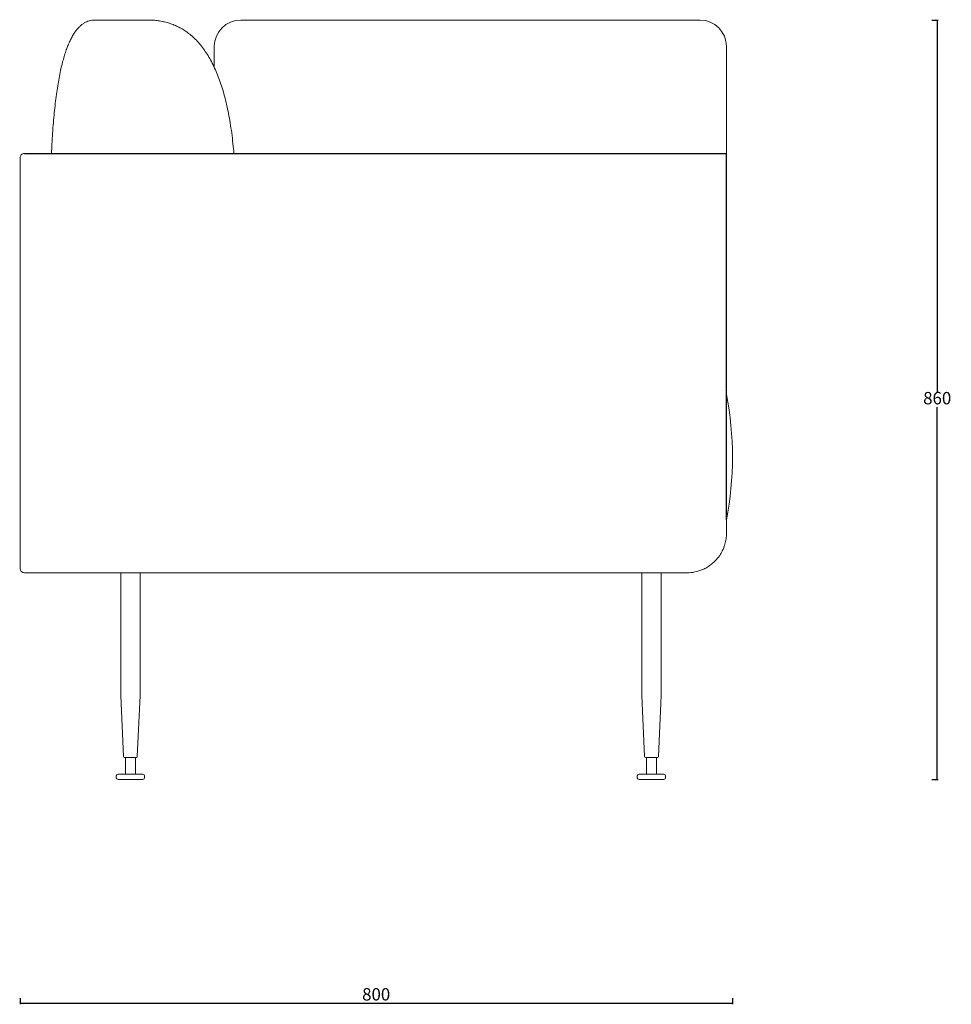
# Model space of a CAD drawing. Units: millimetres. Extents: x 638 to 4276, y -25 to 2253.
# Drawn here: x 3221 to 4276, y -25 to 1090 of the extents above; entities that cross this region are included whole.
import ezdxf

# ---------------------------------------------------------------- set-up
doc = ezdxf.new("R2010")
doc.units = ezdxf.units.MM
doc.header["$PDSIZE"] = -1
doc.layers.add('SLD-0_0', color=179, linetype='Continuous')
doc.dimstyles.new('ISO-25', dxfattribs={"dimtxt": 2.5, "dimasz": 2.5, "dimexe": 1.25, "dimexo": 0.625, "dimtad": 1, "dimtxsty": 'Standard', "dimcen": 2.5, "dimadec": 0, "dimazin": 0, "dimtfac": 1, "dimtmove": 0, "dimatfit": 3, "dimfxl": 1, "dimarcsym": 0})

# ---------------------------------------------------------------- blocks, each defined once
blk = doc.blocks.new('_Dot')
at = {"color": 0, "linetype": 'ByBlock', "lineweight": -2}
blk.add_line((-0.5, 0), (-1, 0), dxfattribs=at)
at = {"color": 0, "linetype": 'ByBlock', "const_width": 0.5}
blk.add_lwpolyline([(-0.25, 0, 1), (0.25, 0, 1)], format="xyb", close=True, dxfattribs=at)
blk = doc.blocks.new('*D3')
at = {"color": 5, "lineweight": -2}
for p, q in [((4254.4, 1089.9), (4261.4, 1089.9)), ((4260.4, 1089.1), (4260.4, 668.4)), ((4260.4, 230.7), (4260.4, 651.4)), ((4254.4, 229.9), (4261.4, 229.9))]:
    blk.add_line(p, q, dxfattribs=at)
at = {"layer": 'Defpoints', "color": 0}
for p in [(3910.6, 1089.9), (4260.4, 1089.9), (3910.6, 229.9)]:
    blk.add_point(p, dxfattribs=at)
at = {"color": 5, "lineweight": -2, "xscale": 0.8, "yscale": 0.8, "zscale": 0.8}
for p, rotation in [((4260.4, 1089.9), 90), ((4260.4, 229.9), 270)]:
    blk.add_blockref('_Dot', p, dxfattribs=dict(at, rotation=rotation))
at = {"color": 0, "insert": (4260.4, 659.9), "char_height": 14, "attachment_point": 5}
blk.add_mtext('860', dxfattribs=at)
blk = doc.blocks.new('*D4')
at = {"color": 5, "lineweight": -2}
for p, q in [((3221.8, -17.7), (3221.8, -24.7)), ((4028.5, -17.7), (4028.5, -24.7)), ((4027.7, -23.7), (3222.6, -23.7))]:
    blk.add_line(p, q, dxfattribs=at)
at = {"layer": 'Defpoints', "color": 0}
for p in [(3221.8, 595), (4028.5, 595), (3221.8, -23.7)]:
    blk.add_point(p, dxfattribs=at)
at = {"color": 5, "lineweight": -2, "xscale": 0.8, "yscale": 0.8, "zscale": 0.8, "rotation": 180}
blk.add_blockref('_Dot', (3221.8, -23.7), dxfattribs=at)
at = {"color": 5, "lineweight": -2, "xscale": 0.8, "yscale": 0.8, "zscale": 0.8}
blk.add_blockref('_Dot', (4028.5, -23.7), dxfattribs=at)
at = {"color": 0, "insert": (3625.1, -15.2), "char_height": 14, "attachment_point": 5}
blk.add_mtext('800', dxfattribs=at)

msp = doc.modelspace()

# ---------------------------------------------------------------- linework, layer by layer
for p in [(3226.8, 938.9), (4021.7, 523.9)]:
    msp.add_line(p, (4021.7, 938.9))
at = {"layer": 'SLD-0_0', "color": 7, "linetype": 'Continuous', "lineweight": 15}
for p, q in [((3366.3, 1089.9), (3306.3, 1089.9)), ((3471.8, 1089.9), (3991.8, 1089.9)), ((3441.8, 1036.2), (3441.8, 1059.9)), ((4021.8, 1059.9), (4021.8, 699.9)), ((3232.8, 938.9), (3226.8, 938.9)), ((3257.4, 938.9), (3232.8, 938.9)), ((3221.8, 933.9), (3221.8, 893.9)), ((3221.8, 893.9), (3221.8, 508.9)), ((4021.8, 665.4), (4021.8, 699.9)), ((4021.8, 508.9), (4021.8, 524.4)), ((3221.8, 508.9), (3221.8, 468.9)), ((3226.8, 463.9), (3256.8, 463.9)), ((3256.8, 463.9), (3311.8, 463.9)), ((3311.8, 463.9), (3357.8, 463.9)), ((3335.8, 324.9), (3335.8, 463.9)), ((3357.8, 463.9), (3947.8, 463.9)), ((3357.8, 463.9), (3357.8, 324.9)), ((3925.8, 324.9), (3925.8, 463.9)), ((3947.8, 463.9), (3976.8, 463.9)), ((3947.8, 463.9), (3947.8, 324.9)), ((3339.1, 255.8), (3335.8, 324.9)), ((3357.8, 324.9), (3354.6, 255.8)), ((3929.1, 255.8), (3925.8, 324.9)), ((3947.8, 324.9), (3944.6, 255.8)), ((3353.6, 254.9), (3340.1, 254.9)), ((3341.2, 235.9), (3341.2, 254.9)), ((3352.5, 254.9), (3352.5, 235.9)), ((3936.8, 254.9), (3930.1, 254.9)), ((3931.2, 235.9), (3931.2, 254.9)), ((3943.6, 254.9), (3936.8, 254.9)), ((3942.5, 254.9), (3942.5, 235.9)), ((3332.8, 235.9), (3360.8, 235.9)), ((3922.8, 235.9), (3950.8, 235.9)), ((3330.8, 231.9), (3330.8, 233.9)), ((3360.8, 229.9), (3332.8, 229.9)), ((3362.8, 233.9), (3362.8, 231.9)), ((3920.8, 231.9), (3920.8, 233.9)), ((3936.8, 229.9), (3922.8, 229.9)), ((3950.8, 229.9), (3936.8, 229.9)), ((3952.8, 233.9), (3952.8, 231.9))]:
    msp.add_line(p, q, dxfattribs=at)
for centre, radius, start, end in [((3471.8, 1059.9), 30, 90, 180), ((3991.8, 1059.9), 30, 0, 90), ((3226.8, 933.9), 5, 89.9999, 180), ((3649.7, 594.9), 378.8, 349.2053, 10.8156), ((3226.8, 468.9), 5, 180, 270), ((3976.8, 508.9), 45, 270, 293.5782), ((3340.1, 255.9), 1, 182.7141, 270), ((3353.6, 255.9), 1, 270, 357.2859), ((3930.1, 255.9), 1, 182.7141, 270), ((3943.6, 255.9), 1, 270, 357.2859), ((3332.8, 233.9), 2, 90, 180), ((3360.8, 233.9), 2, 0, 90), ((3922.8, 233.9), 2, 90, 180), ((3950.8, 233.9), 2, 0, 90), ((3332.8, 231.9), 2, 180, 270), ((3360.8, 231.9), 2, 270, 0), ((3922.8, 231.9), 2, 180, 270), ((3950.8, 231.9), 2, 270, 0)]:
    msp.add_arc(centre, radius, start, end, dxfattribs=at)
for points, knots in [([(3306.3, 1089.9), (3305.3, 1089.8), (3303.1, 1089.8), (3300, 1089.1), (3297.1, 1088), (3294.4, 1086.5), (3291.7, 1084.7), (3289.1, 1082.4), (3286.7, 1079.7), (3284.2, 1076.6), (3281.8, 1072.9), (3279.5, 1068.6), (3277.3, 1063.9), (3275.1, 1058.7), (3273.1, 1053), (3271.3, 1046.9), (3269.4, 1040), (3267.6, 1032.4), (3265.9, 1024), (3264.4, 1015.1), (3263, 1005.5), (3261.7, 995.4), (3260.5, 984.7), (3259.5, 973.5), (3258.7, 961.6), (3258, 950), (3257.6, 942.4), (3257.5, 938.9)], [0, 0, 0, 0, 0.0078675, 0.0162292, 0.0257082, 0.0367403, 0.0496042, 0.0644759, 0.0814692, 0.1006603, 0.1238059, 0.1495994, 0.1780743, 0.2092553, 0.2431614, 0.2798072, 0.3192043, 0.3657299, 0.4156061, 0.4688407, 0.5254406, 0.5854113, 0.6487576, 0.7154833, 0.7855921, 0.8590866, 0.9215105, 0.9215105, 0.9215105, 0.9215105]), ([(3366.3, 1089.9), (3368.4, 1089.8), (3372.5, 1089.8), (3378.5, 1089.1), (3384.3, 1088.1), (3389.9, 1086.6), (3395.3, 1084.8), (3400.5, 1082.5), (3405.5, 1079.8), (3410.5, 1076.5), (3415.6, 1072.6), (3420.5, 1068.1), (3425.2, 1063), (3429.7, 1057.3), (3433.8, 1051.2), (3437.8, 1044.5), (3441.4, 1037.3), (3444.8, 1029.6), (3447.9, 1021.5), (3450.8, 1012.9), (3453.5, 1003.7), (3455.8, 994), (3458, 983.9), (3459.9, 973.2), (3461.6, 961.8), (3462.9, 950.3), (3463.7, 942.5), (3464, 938.9)], [0, 0, 0, 0, 0.0117713, 0.0234623, 0.03537, 0.047776, 0.0609297, 0.0750411, 0.0902806, 0.1067838, 0.1273263, 0.1497821, 0.1742454, 0.2007897, 0.229472, 0.2603377, 0.2934233, 0.3280293, 0.3648184, 0.4038095, 0.4450186, 0.4884593, 0.5341432, 0.58208, 0.6322782, 0.6873008, 0.7362461, 0.7362461, 0.7362461, 0.7362461]), ([(4017.3, 670.3), (4017.3, 670.3), (4017.3, 670.3), (4017.3, 670.3), (4017.3, 670.3)], [0, 0, 0, 0, 0.0581171, 0.1437106, 0.1437106, 0.1437106, 0.1437106]), ([(3994.8, 467.6), (3996.4, 468.4), (3999.5, 469.9), (4004.1, 472.9), (4008.5, 476.7), (4012, 480.7), (4014.7, 484.4), (4016.6, 487.7), (4018.3, 491.2), (4019.9, 495.6), (4021.2, 500.8), (4021.8, 505.4), (4021.8, 508.1), (4021.8, 508.7), (4021.8, 508.9), (4021.8, 508.9)], [0, 0, 0, 0, 0.087703, 0.1779587, 0.2870366, 0.399045, 0.4743139, 0.5495975, 0.6270173, 0.7044456, 0.8303078, 0.957868, 0.9923379, 0.9992716, 1, 1, 1, 1])]:
    msp.add_open_spline(points, degree=3, knots=knots, dxfattribs=at)

# ---------------------------------------------------------------- dimensions: what is measured, and where the dimension line sits
dim = msp.add_aligned_dim(p1=(3910.6, 229.9), p2=(3910.6, 1089.9), distance=-349.9, dimstyle='ISO-25', override={"dimtxt": 14, "dimasz": 0.8, "dimexe": 1, "dimexo": 1, "dimgap": 1.524, "dimtih": 1, "dimtoh": 1, "dimdec": 0, "dimzin": 1, "dimblk": 'Dot', "dimclrd": 5, "dimclre": 5, "dimadec": 2, "dimtdec": 0, "dimldrblk": 'Dot', "dimfxl": 6, "dimfxlon": 1, "dimtzin": 1})
dim.commit()
dim.dimension.update_dxf_attribs({"geometry": '*D3', "text_midpoint": (4260.4, 659.9)})
dim = msp.add_aligned_dim(p1=(4028.5, 595), p2=(3221.8, 595), distance=618.7, text='800', dimstyle='ISO-25', override={"dimtxt": 14, "dimasz": 0.8, "dimexe": 1, "dimexo": 1, "dimgap": 1.524, "dimtih": 1, "dimtoh": 1, "dimdec": 0, "dimzin": 1, "dimblk": 'Dot', "dimclrd": 5, "dimclre": 5, "dimadec": 2, "dimtdec": 0, "dimldrblk": 'Dot', "dimfxl": 6, "dimfxlon": 1, "dimtzin": 1})
dim.commit()
dim.dimension.update_dxf_attribs({"geometry": '*D4', "text_midpoint": (3625.1, -15.2)})

doc.saveas('drawing.dxf')
